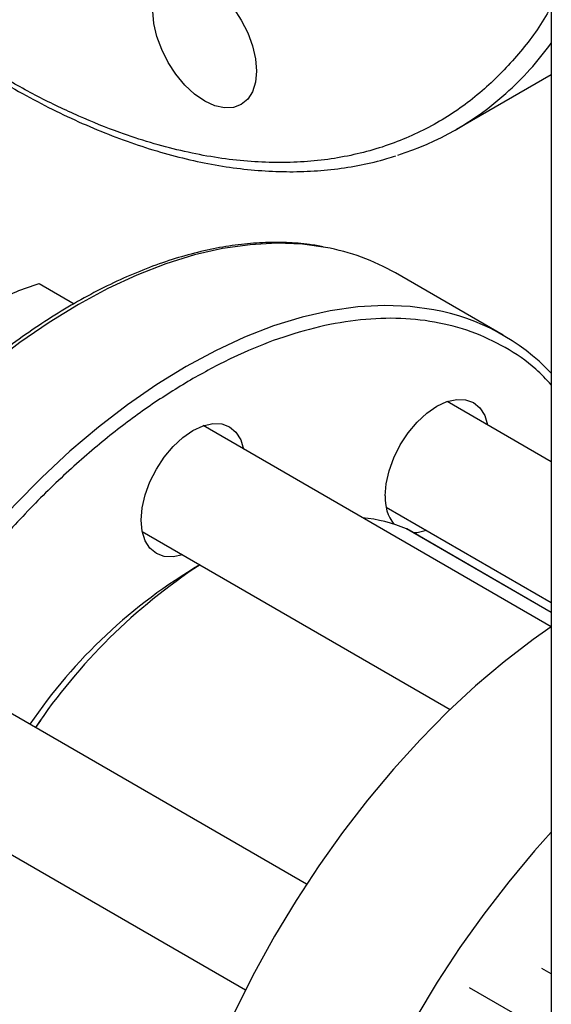
# Model space of a CAD drawing. Extents: x 0.4 to 10.6, y 0.4 to 8.1.
# Drawn here: x 2.9 to 3, y 5.2 to 5.4 of the extents above; entities that cross this region are included whole.
import ezdxf

# ---------------------------------------------------------------- set-up
doc = ezdxf.new("R2010")
doc.units = 0
doc.linetypes.add('SLD-SOLID', pattern=[0])
doc.layers.get('0').update_dxf_attribs({"linetype": 'CONTINUOUS'})

msp = doc.modelspace()

# ---------------------------------------------------------------- linework, layer by layer
at = {"color": 7, "linetype": 'SLD-SOLID'}
for p, q in [((2.951852345319043, 5.546677521400853), (2.951852345319043, 5.187531691167007)), ((2.93567807308817, 5.375229031211927), (2.951852345319043, 5.384566239822737)), ((2.943623451711234, 5.340076058382486), (2.925238675400384, 5.350689363836182)), ((2.86437362768271, 5.34890525342508), (2.870367725925647, 5.345444934157857)), ((2.951852345319043, 5.31848669217647), (2.93405917683014, 5.32875846970418)), ((2.951824305544383, 5.290325508743937), (2.892392510163499, 5.324634753924502)), ((2.923643356698522, 5.310715785071245), (2.951852345319043, 5.294431082570258)), ((2.881976690031899, 5.306592069291556), (2.934584781527118, 5.276222064515095)), ((2.927110994336356, 5.307039352495926), (2.927156424822544, 5.30701678738404)), ((2.951852345319043, 5.292760135942769), (2.927156424822546, 5.307016787384039)), ((2.910053406097907, 5.246402087486127), (2.850725843496794, 5.280651160363734)), ((2.864573394836533, 5.274336828022247), (2.863726537184041, 5.273146019649499)), ((2.840310023365294, 5.262608475730731), (2.899636931327395, 5.228359780768181)), ((2.951852345319043, 5.231077037634718), (2.95021031908774, 5.232024959198454)), ((2.948261140575937, 5.222735277692786), (2.937887270109695, 5.228723985614469))]:
    msp.add_line(p, q, dxfattribs=at)
at = {"color": 8, "linetype": 'SLD-SOLID'}
msp.add_line((2.951852345319043, 5.292756474593227), (2.927110994336356, 5.307039352495926), dxfattribs=at)
at = {"color": 7, "linetype": 'SLD-SOLID', "flags": 128}
for points in [[(2.896035476715276, 5.39771732992889), (2.897563594579281, 5.395891960372461), (2.898903001089361, 5.393849395864106), (2.900002223604481, 5.391668131012396), (2.900819019619838, 5.389431990602315), (2.901322000122623, 5.387226908255782), (2.901491835854191, 5.385137624050749), (2.901322000122622, 5.38324442800753), (2.900819019619835, 5.381620074588351), (2.900002223604478, 5.380326986784163), (2.898903001089357, 5.379414857234107), (2.897563594579276, 5.378918738565267), (2.89603547671527, 5.378857696339858), (2.894377372209874, 5.379234076376369), (2.892653001089356, 5.380033414601074), (2.890928629968838, 5.381224992894271), (2.889270525463443, 5.382763019570398), (2.887742407599437, 5.384588389126828), (2.886403001089357, 5.386630953635182), (2.885303778574237, 5.388812218486893), (2.88448698255888, 5.391048358896973), (2.883984002056095, 5.393253441243506), (2.883814166324527, 5.395342725448539), (2.883984002056096, 5.397235921491758), (2.884486982558883, 5.398860274910937), (2.88530377857424, 5.400153362715125), (2.886403001089361, 5.401065492265179), (2.887742407599442, 5.401561610934021), (2.889270525463448, 5.40162265315943), (2.890928629968843, 5.401246273122919), (2.892653001089363, 5.400446934898214), (2.894377372209881, 5.399255356605017), (2.896035476715276, 5.39771732992889)], [(2.923467530230551, 5.312639990935992), (2.923637365962119, 5.314729275141026), (2.924140346464905, 5.316934357487559), (2.924957142480261, 5.319170497897639), (2.926056364995382, 5.321351762749349), (2.927395771505463, 5.323394327257705), (2.928923889369468, 5.325219696814133), (2.930581993874864, 5.326757723490259), (2.932306364995382, 5.327949301783456), (2.934030736115901, 5.32874864000816), (2.935688840621296, 5.32912502004467), (2.937216958485302, 5.32906397781926), (2.938556364995382, 5.328567859150418), (2.939655587510503, 5.327655729600362), (2.94047238352586, 5.326362641796173), (2.940969373292245, 5.32476929819851)], [(2.881800863563925, 5.308516275156319), (2.881970699295493, 5.310605559361353), (2.882473679798279, 5.312810641707886), (2.883290475813635, 5.315046782117967), (2.884389698328756, 5.317228046969676), (2.885729104838837, 5.319270611478031), (2.887257222702842, 5.32109598103446), (2.888915327208238, 5.322634007710587), (2.890639698328756, 5.323825586003783), (2.892364069449275, 5.324624924228487), (2.89402217395467, 5.325001304264998), (2.895550291818676, 5.324940262039587), (2.896889698328756, 5.324444143370745), (2.897988920843877, 5.323532013820691), (2.898805716859234, 5.3222389260165), (2.899302706625622, 5.320645582418821)], [(2.888886886493971, 5.302602897785905), (2.887257222702842, 5.302236347445424), (2.885729104838837, 5.302297389670835), (2.884389698328756, 5.302793508339676), (2.883290475813635, 5.303705637889731), (2.882473679798279, 5.304998725693921), (2.881970699295493, 5.306623079113101), (2.881800863563925, 5.308516275156319)], [(2.930553553160613, 5.306726613565583), (2.928923889369468, 5.306360063225098), (2.928343648739583, 5.306331417605239)], [(2.951815523617284, 5.290319520103897), (2.948736212409021, 5.288146752624953), (2.943793386877501, 5.284350959829269), (2.938914517440906, 5.280220798277565), (2.934120496167176, 5.275773953955676), (2.929431851791401, 5.271029468933684), (2.924868661808609, 5.266007659824839), (2.920450466498862, 5.260730030786706), (2.916196185252769, 5.255219181437062), (2.912124035555755, 5.249498710078866), (2.908251454977991, 5.243593112648694), (2.904595026504039, 5.237527677821387), (2.901170407521972, 5.231328378720057), (2.897992262776026, 5.225021761695191), (2.895074201569921, 5.218634832649099), (2.892428719489732, 5.212194941392494), (2.890067144895866, 5.205729664528407), (2.887999590413291, 5.199266687364939), (2.886234909627718, 5.192833685362517), (2.884780659173189, 5.186458205623329), (2.883643066373412, 5.180167548930398), (2.882827002575401, 5.173988652841443), (2.882335962289624, 5.167947976338118), (2.88217204822597, 5.162071386524595)], [(2.951852345319043, 5.255271706801268), (2.948995664841219, 5.252079437444662), (2.944577469531473, 5.246801808406529), (2.94032318828538, 5.241290959056887), (2.936251038588366, 5.235570487698689), (2.932378458010601, 5.229664890268517), (2.92872202953665, 5.22359945544121), (2.925297410554582, 5.217400156339881), (2.922119265808636, 5.211093539315015), (2.919201204602532, 5.204706610268921), (2.916555722522342, 5.198266719012318), (2.914194147928477, 5.191801442148231), (2.912126593445902, 5.185338464984762), (2.910361912660329, 5.178905462982341), (2.9089076622058, 5.172529983243152), (2.907770069406022, 5.166239326550221), (2.906954005608011, 5.160060430461267), (2.906462965322234, 5.154019753957942), (2.906299051258579, 5.148143164144418)]]:
    msp.add_lwpolyline(points, dxfattribs=at)
at = {"color": 8, "linetype": 'SLD-SOLID', "flags": 128}
for points in [[(2.913271887512915, 5.355055327127972), (2.909378028030202, 5.355585841124789), (2.904957155026329, 5.355762437402322), (2.90039119947385, 5.35551554996309), (2.895699713495423, 5.354846236017015), (2.890902786754255, 5.353757361669166), (2.886020960427091, 5.352253589646668), (2.881075139243734, 5.350341359332186), (2.876086501969789, 5.348028859189497), (2.871076410715931, 5.345325991699232), (2.866066319462074, 5.342244330954938), (2.861077682188129, 5.338797073101027), (2.856131861004772, 5.334998979824861), (2.851250034677608, 5.330866315144942), (2.846453107936441, 5.326416775765891), (2.841761621958013, 5.32166941529843), (2.837195666405535, 5.316644562668912), (2.83277479340166, 5.311363735067726), (2.828517933803297, 5.305849545809386), (2.82444331613677, 5.300125607498852), (2.820568388540473, 5.294216430918722), (2.816909744049265, 5.288147320070308), (2.813483049540542, 5.281944263818007), (2.810302978646264, 5.275633824601005), (2.807383148918217, 5.269243024688823), (2.804736063515554, 5.262799230467821), (2.802373057664359, 5.25633003525412), (2.800304250118462, 5.249863141134795), (2.798538499829382, 5.243426240343281), (2.797083368010941, 5.237046896676977), (2.795945085760982, 5.230752427464838), (2.795128527378851, 5.224569786590376), (2.7946371894929, 5.218525449070988), (2.794473176087389, 5.212645297687881)], [(2.931810562104853, 5.344413268380793), (2.92776280434105, 5.344972535671091), (2.923341931337176, 5.345149131948622), (2.918775975784698, 5.344902244509392), (2.914084489806271, 5.344232930563316), (2.909287563065103, 5.343144056215468), (2.904405736737939, 5.34164028419297), (2.899459915554582, 5.339728053878487), (2.894471278280637, 5.337415553735798), (2.88946118702678, 5.334712686245533), (2.884451095772921, 5.331631025501239), (2.879462458498976, 5.328183767647328), (2.87451663731562, 5.324385674371163), (2.869634810988456, 5.320253009691243), (2.864837884247288, 5.315803470312192), (2.86014639826886, 5.311056109844731), (2.855580442716382, 5.306031257215214), (2.851159569712508, 5.300750429614028), (2.846902710114145, 5.295236240355687), (2.842828092447617, 5.289512302045153), (2.838953164851321, 5.283603125465023), (2.835294520360113, 5.277534014616609), (2.831867825851389, 5.271330958364309), (2.828687754957112, 5.265020519147306), (2.825767925229064, 5.258629719235125), (2.823120839826402, 5.252185925014122), (2.820757833975207, 5.245716729800422), (2.818689026429309, 5.239249835681096), (2.81692327614023, 5.232812934889582), (2.815468144321789, 5.226433591223279), (2.81432986207183, 5.220139122011139), (2.813513303689698, 5.213956481136677), (2.813021965803748, 5.207912143617289), (2.812857952398237, 5.202031992234181), (2.813021965803748, 5.196341206698309), (2.813513303689698, 5.190864155827004), (2.81432986207183, 5.185624293192951), (2.815468144321789, 5.180644056692385), (2.81692327614023, 5.175944772462583), (2.818689026429309, 5.171546563560063), (2.820757833975207, 5.167468263790571), (2.823120839826402, 5.163727337059833), (2.825713485574146, 5.160402589740011)]]:
    msp.add_lwpolyline(points, dxfattribs=at)
at = {"color": 8, "linetype": 'SLD-SOLID'}
msp.add_arc((2.907198604987185, 5.422467242719348), 0.05526224618734835, 311.8733011303829, 323.9042312819861, dxfattribs=at)
at = {"color": 7, "linetype": 'SLD-SOLID'}
for centre, radius, start, end in [((2.910420838771911, 5.418977759500199), 0.0505131518316384, 287.5361490106545, 311.7937109428259), ((2.906527690590147, 5.317986944474613), 0.03767690518963772, 60.2235781597924, 79.6884341888514), ((2.925091033318321, 5.307989335189407), 0.03703856066646788, 43.7365973934523, 79.54752911874924), ((2.930724774218491, 5.312251099375345), 0.007267656220985936, 176.9326435562332, 217.4629886453294), ((2.917067971925948, 5.282838130306544), 0.02620231773328069, 67.46252908480436, 84.45773062286527), ((2.93778962169653, 5.222743714956873), 0.09066254411023339, 120.4531550834871, 145.8138632202847), ((2.946842879697651, 5.217025931455459), 0.1002828142243293, 123.252013671573, 145.9725794335506)]:
    msp.add_arc(centre, radius, start, end, dxfattribs=at)
for points, knots in [([(2.832367351553619, 5.402189215725701), (2.833298863747269, 5.401363426601113), (2.835842887815455, 5.399108139528634), (2.840072069925954, 5.395673729910499), (2.845042257635976, 5.391871828072097), (2.850070100307875, 5.388320615885386), (2.855138474807117, 5.385019599990664), (2.860235314383781, 5.381983732029579), (2.865347736812174, 5.379222199076056), (2.870463579592914, 5.376744358444567), (2.875570959097177, 5.374558325518979), (2.880658400109558, 5.372671505810593), (2.885714823363656, 5.371090599056338), (2.890729532212591, 5.369821782516794), (2.895692182716222, 5.368870784615014), (2.900592628272962, 5.368243266730778), (2.905421278249417, 5.367944068285736), (2.910167449843216, 5.367980734471242), (2.914825165086138, 5.368351002411149), (2.919370850376259, 5.369090597295878), (2.92286406221264, 5.369873776947247), (2.924782092539568, 5.370530207788543), (2.925278289571991, 5.370700027332514)], [0, 0, 0, 0, 0.02977658593306876, 0.08132191054343098, 0.1330972177399276, 0.1850645270323945, 0.237194369916396, 0.2894643425803637, 0.3418580915629305, 0.3943646227251899, 0.4469768585974666, 0.4996920436457747, 0.5525127248889312, 0.6054460828552028, 0.6585043205554745, 0.7117052601314482, 0.7650732159947059, 0.8186401447463365, 0.872447001146037, 0.9265451013092784, 0.9809971186400878, 1, 1, 1, 1]), ([(2.912903770238856, 5.355132149165558), (2.912123667587446, 5.355284793967879), (2.91008204040871, 5.355684284697142), (2.906619048230595, 5.355921114344949), (2.902560823576061, 5.355916551716737), (2.898392232915577, 5.355555285471794), (2.89413716690846, 5.35486122295333), (2.889808349327866, 5.353831859692734), (2.885421506538317, 5.352473378536745), (2.8809915522434, 5.3507911269669), (2.876533619986432, 5.348792096100731), (2.872062859153427, 5.346484244460988), (2.867594458443877, 5.34387666086608), (2.863143662615417, 5.340979547114374), (2.858725792732304, 5.337804279047826), (2.854356413347122, 5.334363612568153), (2.850051472351058, 5.330671961383623), (2.845827589925857, 5.326745915442298), (2.841702671635289, 5.32260527185012), (2.837697280147502, 5.318275290555064), (2.833838171838462, 5.313792256657251), (2.830168764029518, 5.309220126068587), (2.826726398019297, 5.304628388845787), (2.823798124563458, 5.300457780321448), (2.821305018748861, 5.296699353754394), (2.818876106187675, 5.292875780736375), (2.817247059980276, 5.290108542174655), (2.816295328704758, 5.28849184924474)], [0, 0, 0, 0, 0.02628089340340776, 0.06878041775254679, 0.1113339292465807, 0.1539270652856206, 0.1965476302190257, 0.2391830729004555, 0.2818218818204353, 0.3244540889275528, 0.3670711532589274, 0.4096651212997325, 0.4522270935353159, 0.4947499247931437, 0.5372244262871486, 0.5796380815462172, 0.6219727900346224, 0.6642010210482634, 0.7062786439820119, 0.7481302804439076, 0.789615950817675, 0.8304435224070764, 0.8698864613915213, 0.9078135847204297, 0.9347504311721038, 0.9618795003570147, 1, 1, 1, 1]), ([(2.857007932048604, 5.345792481450172), (2.858126513890405, 5.346380812453012), (2.860388511032898, 5.347570535902414), (2.863035568511183, 5.348457103175154), (2.86437362768271, 5.34890525342508)], [0, 0, 0, 0, 0.4945107227539315, 1, 1, 1, 1])]:
    msp.add_open_spline(points, degree=3, knots=knots, dxfattribs=at)
at = {"color": 8, "linetype": 'SLD-SOLID'}
for points, knots in [([(2.951852345319043, 5.396283463660555), (2.951615625147099, 5.395826669054354), (2.95002750508289, 5.392762102678899), (2.946273750907144, 5.387906124131336), (2.940504478933814, 5.381848221393802), (2.933736753373688, 5.376885080865621), (2.926107043924227, 5.373057642081656), (2.917661087874545, 5.370521075846673), (2.908509084057047, 5.369359051701911), (2.898778848784789, 5.369625677315197), (2.888622606024549, 5.371327128361734), (2.879350413097707, 5.374085218771543), (2.871170240340265, 5.377356169550011), (2.864172488523682, 5.380711178259951), (2.85609592732505, 5.385200450822119), (2.847053618599513, 5.391145326255193), (2.838948453581262, 5.397199965509728), (2.834360091243246, 5.401306750796692), (2.832979390605342, 5.402542538349578)], [0, 0, 0, 0, 0.01202046340724181, 0.08064348281512039, 0.1513051553064046, 0.2237604685021531, 0.2977175306107568, 0.3728423485961058, 0.4487663481643611, 0.5250963403293682, 0.6014263324943754, 0.6773503320626308, 0.7274392205137364, 0.7771543960044419, 0.8264675199730821, 0.8989228331688306, 0.9695845056601146, 1, 1, 1, 1]), ([(2.951852345319043, 5.331605623288504), (2.950986182349209, 5.332523896361223), (2.948620651704413, 5.335031742077858), (2.944049763101765, 5.338088621531035), (2.938279863438879, 5.34080856995139), (2.93200647004322, 5.342463746439372), (2.925376526325165, 5.343105506568101), (2.918496196434127, 5.342747803392833), (2.91148476936738, 5.341457624063865), (2.904489943529024, 5.339306009512792), (2.897540553662154, 5.336445797805414), (2.892940010799101, 5.333929577431791), (2.890639698328756, 5.332671444799211)], [0, 0, 0, 0, 0.06300241480136304, 0.1720624733441674, 0.2811225318869715, 0.3896025094524811, 0.4969406188229945, 0.6026102421777713, 0.7061341712911586, 0.8070953520666353, 0.9035459552409986, 1, 1, 1, 1]), ([(2.890639698328756, 5.332671444799211), (2.888339469631244, 5.331273731918808), (2.883738930153638, 5.328478256281272), (2.876789525691303, 5.323314936826985), (2.869794650688257, 5.317390408289567), (2.862783111083547, 5.310585399058135), (2.855903212282103, 5.302999130395235), (2.849271623226751, 5.29470302402259), (2.843004463419617, 5.285803136957264), (2.837211131551507, 5.276427436150896), (2.831988187270087, 5.266722373674002), (2.827414088741473, 5.256844716665955), (2.823545309079384, 5.246953403801292), (2.820414372945766, 5.237201299466347), (2.818029406387312, 5.227727820771189), (2.816385692780779, 5.218701639010729), (2.815424363407628, 5.210121766759291), (2.815110284605604, 5.201971745395641), (2.815424348183633, 5.194184154206411), (2.816385655126189, 5.186714190417336), (2.818029406466636, 5.179585637435658), (2.820414372622603, 5.172865780635195), (2.823545310324918, 5.166728585191631), (2.827414083992351, 5.161304043680957), (2.831988205234571, 5.156707629051258), (2.837211064134465, 5.153032471419609), (2.843004714406121, 5.150347019826564), (2.849270696231082, 5.148677822672884), (2.855906609519452, 5.148057543573574), (2.86253832574257, 5.148335112448987), (2.867050409464842, 5.149281039321847), (2.869160229922264, 5.149723348461133)], [0, 0, 0, 0, 0.03207358226465253, 0.06414830906002571, 0.0977218391407319, 0.1321475829906441, 0.1672868538576135, 0.2029809613955515, 0.2390547846410362, 0.275321507434554, 0.3115882302280719, 0.3476620534735564, 0.3833561610114946, 0.4184954318784639, 0.4529211757283761, 0.4864947058090824, 0.5185677166476939, 0.5506430196721013, 0.5827160305304513, 0.6147913335619494, 0.6483648636426556, 0.6827906074925678, 0.7179298783595369, 0.7536239858974748, 0.7896978091429596, 0.8259645319364773, 0.8622312547299948, 0.89830507797548, 0.9339991855134182, 0.9691384563803873, 1, 1, 1, 1])]:
    msp.add_open_spline(points, degree=3, knots=knots, dxfattribs=at)

doc.saveas('drawing.dxf')
